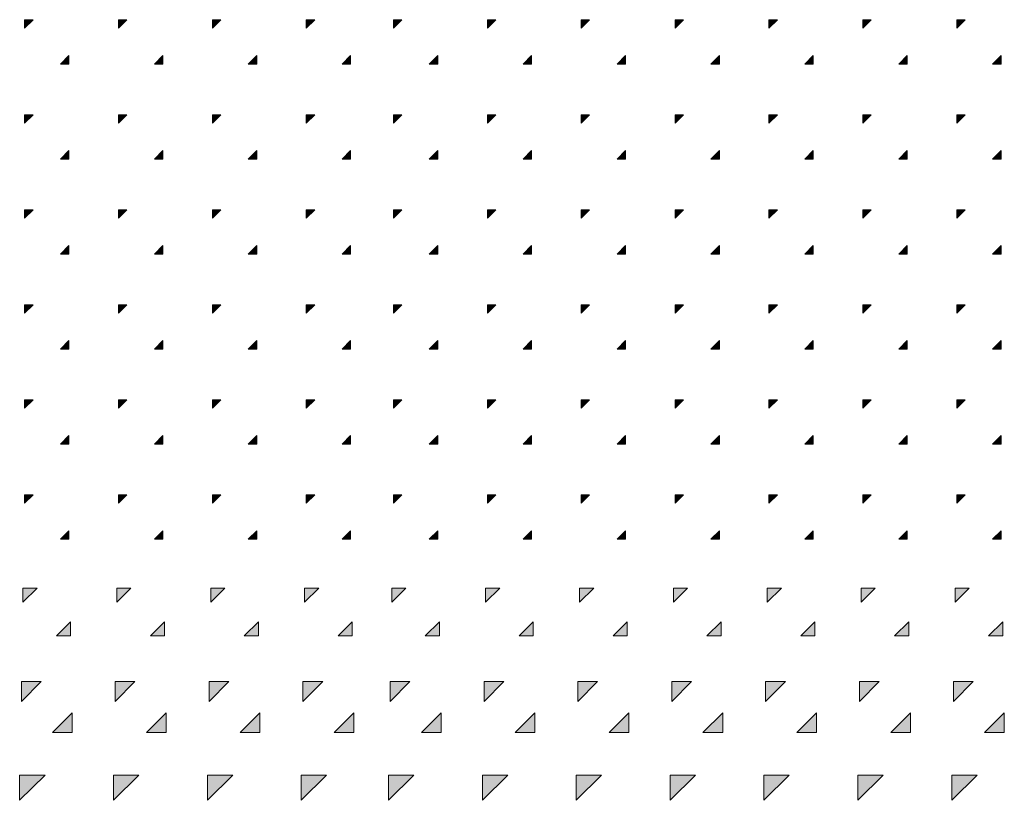
# Model space of a CAD drawing. Units: millimetres. Extents: x -17715 to 3454, y -6504 to 3283.
# Drawn here: x -7107 to -6058, y 2424 to 3256 of the extents above; entities that cross this region are included whole.
import ezdxf

# ---------------------------------------------------------------- set-up
doc = ezdxf.new("R2010")
doc.units = ezdxf.units.MM
doc.layers.get('0').update_dxf_attribs({"lineweight": 5})

msp = doc.modelspace()

# ---------------------------------------------------------------- hatches: boundary and pattern name
for points in [[(-7101.6, 3246.5), (-7092.6, 3255.5), (-7101.6, 3255.5)], [(-7001.6, 3246.5), (-6992.6, 3255.5), (-7001.6, 3255.5)], [(-6901.6, 3246.5), (-6892.6, 3255.5), (-6901.6, 3255.5)], [(-6801.6, 3246.5), (-6792.6, 3255.5), (-6801.6, 3255.5)], [(-6708.7, 3246.5), (-6699.7, 3255.5), (-6708.7, 3255.5)], [(-6608.7, 3246.5), (-6599.7, 3255.5), (-6608.7, 3255.5)], [(-6508.7, 3246.5), (-6499.7, 3255.5), (-6508.7, 3255.5)], [(-6408.7, 3246.5), (-6399.7, 3255.5), (-6408.7, 3255.5)], [(-6308.7, 3246.5), (-6299.7, 3255.5), (-6308.7, 3255.5)], [(-6208.7, 3246.5), (-6199.7, 3255.5), (-6208.7, 3255.5)], [(-6108.7, 3246.5), (-6099.7, 3255.5), (-6108.7, 3255.5)], [(-7054.4, 3217.4), (-7063.4, 3208.3), (-7054.4, 3208.3)], [(-6954.4, 3217.4), (-6963.4, 3208.3), (-6954.4, 3208.3)], [(-6854.4, 3217.4), (-6863.4, 3208.3), (-6854.4, 3208.3)], [(-6754.4, 3217.4), (-6763.4, 3208.3), (-6754.4, 3208.3)], [(-6661.5, 3217.4), (-6670.6, 3208.3), (-6661.5, 3208.3)], [(-6561.5, 3217.4), (-6570.6, 3208.3), (-6561.5, 3208.3)], [(-6461.5, 3217.4), (-6470.5, 3208.3), (-6461.5, 3208.3)], [(-6361.5, 3217.4), (-6370.5, 3208.3), (-6361.5, 3208.3)], [(-6261.5, 3217.4), (-6270.5, 3208.3), (-6261.5, 3208.3)], [(-6161.5, 3217.4), (-6170.5, 3208.3), (-6161.5, 3208.3)], [(-6061.5, 3217.4), (-6070.5, 3208.3), (-6061.5, 3208.3)], [(-7101.6, 3145.2), (-7092.6, 3154.3), (-7101.6, 3154.3)], [(-7001.6, 3145.2), (-6992.6, 3154.3), (-7001.6, 3154.3)], [(-6901.6, 3145.2), (-6892.6, 3154.3), (-6901.6, 3154.3)], [(-6801.6, 3145.2), (-6792.6, 3154.3), (-6801.6, 3154.3)], [(-6708.7, 3145.2), (-6699.7, 3154.3), (-6708.7, 3154.3)], [(-6608.7, 3145.2), (-6599.7, 3154.3), (-6608.7, 3154.3)], [(-6508.7, 3145.2), (-6499.7, 3154.3), (-6508.7, 3154.3)], [(-6408.7, 3145.2), (-6399.7, 3154.3), (-6408.7, 3154.3)], [(-6308.7, 3145.2), (-6299.7, 3154.3), (-6308.7, 3154.3)], [(-6208.7, 3145.2), (-6199.7, 3154.3), (-6208.7, 3154.3)], [(-6108.7, 3145.2), (-6099.7, 3154.3), (-6108.7, 3154.3)], [(-7054.4, 3116.1), (-7063.4, 3107.1), (-7054.4, 3107.1)], [(-6954.4, 3116.1), (-6963.4, 3107.1), (-6954.4, 3107.1)], [(-6854.4, 3116.1), (-6863.4, 3107.1), (-6854.4, 3107.1)], [(-6754.4, 3116.1), (-6763.4, 3107.1), (-6754.4, 3107.1)], [(-6661.5, 3116.1), (-6670.6, 3107.1), (-6661.5, 3107.1)], [(-6561.5, 3116.1), (-6570.6, 3107.1), (-6561.5, 3107.1)], [(-6461.5, 3116.1), (-6470.5, 3107.1), (-6461.5, 3107.1)], [(-6361.5, 3116.1), (-6370.5, 3107.1), (-6361.5, 3107.1)], [(-6261.5, 3116.1), (-6270.5, 3107.1), (-6261.5, 3107.1)], [(-6161.5, 3116.1), (-6170.5, 3107.1), (-6161.5, 3107.1)], [(-6061.5, 3116.1), (-6070.5, 3107.1), (-6061.5, 3107.1)], [(-7101.6, 3044), (-7092.6, 3053.1), (-7101.6, 3053.1)], [(-7001.6, 3044), (-6992.6, 3053.1), (-7001.6, 3053.1)], [(-6901.6, 3044), (-6892.6, 3053.1), (-6901.6, 3053.1)], [(-6801.6, 3044), (-6792.6, 3053.1), (-6801.6, 3053.1)], [(-6708.7, 3044), (-6699.7, 3053.1), (-6708.7, 3053.1)], [(-6608.7, 3044), (-6599.7, 3053.1), (-6608.7, 3053.1)], [(-6508.7, 3044), (-6499.7, 3053.1), (-6508.7, 3053.1)], [(-6408.7, 3044), (-6399.7, 3053.1), (-6408.7, 3053.1)], [(-6308.7, 3044), (-6299.7, 3053.1), (-6308.7, 3053.1)], [(-6208.7, 3044), (-6199.7, 3053.1), (-6208.7, 3053.1)], [(-6108.7, 3044), (-6099.7, 3053.1), (-6108.7, 3053.1)], [(-7054.4, 3014.9), (-7063.4, 3005.8), (-7054.4, 3005.8)], [(-6954.4, 3014.9), (-6963.4, 3005.8), (-6954.4, 3005.8)], [(-6854.4, 3014.9), (-6863.4, 3005.8), (-6854.4, 3005.8)], [(-6754.4, 3014.9), (-6763.4, 3005.8), (-6754.4, 3005.8)], [(-6661.5, 3014.9), (-6670.6, 3005.8), (-6661.5, 3005.8)], [(-6561.5, 3014.9), (-6570.6, 3005.8), (-6561.5, 3005.8)], [(-6461.5, 3014.9), (-6470.5, 3005.8), (-6461.5, 3005.8)], [(-6361.5, 3014.9), (-6370.5, 3005.8), (-6361.5, 3005.8)], [(-6261.5, 3014.9), (-6270.5, 3005.8), (-6261.5, 3005.8)], [(-6161.5, 3014.9), (-6170.5, 3005.8), (-6161.5, 3005.8)], [(-6061.5, 3014.9), (-6070.5, 3005.8), (-6061.5, 3005.8)], [(-7101.6, 2942.7), (-7092.6, 2951.8), (-7101.6, 2951.8)], [(-7001.6, 2942.7), (-6992.6, 2951.8), (-7001.6, 2951.8)], [(-6901.6, 2942.7), (-6892.6, 2951.8), (-6901.6, 2951.8)], [(-6801.6, 2942.7), (-6792.6, 2951.8), (-6801.6, 2951.8)], [(-6708.7, 2942.7), (-6699.7, 2951.8), (-6708.7, 2951.8)], [(-6608.7, 2942.7), (-6599.7, 2951.8), (-6608.7, 2951.8)], [(-6508.7, 2942.7), (-6499.7, 2951.8), (-6508.7, 2951.8)], [(-6408.7, 2942.7), (-6399.7, 2951.8), (-6408.7, 2951.8)], [(-6308.7, 2942.7), (-6299.7, 2951.8), (-6308.7, 2951.8)], [(-6208.7, 2942.7), (-6199.7, 2951.8), (-6208.7, 2951.8)], [(-6108.7, 2942.7), (-6099.7, 2951.8), (-6108.7, 2951.8)], [(-7054.4, 2913.6), (-7063.4, 2904.6), (-7054.4, 2904.6)], [(-6954.4, 2913.6), (-6963.4, 2904.6), (-6954.4, 2904.6)], [(-6854.4, 2913.6), (-6863.4, 2904.6), (-6854.4, 2904.6)], [(-6754.4, 2913.6), (-6763.4, 2904.6), (-6754.4, 2904.6)], [(-6661.5, 2913.6), (-6670.6, 2904.6), (-6661.5, 2904.6)], [(-6561.5, 2913.6), (-6570.6, 2904.6), (-6561.5, 2904.6)], [(-6461.5, 2913.6), (-6470.5, 2904.6), (-6461.5, 2904.6)], [(-6361.5, 2913.6), (-6370.5, 2904.6), (-6361.5, 2904.6)], [(-6261.5, 2913.6), (-6270.5, 2904.6), (-6261.5, 2904.6)], [(-6161.5, 2913.6), (-6170.5, 2904.6), (-6161.5, 2904.6)], [(-6061.5, 2913.6), (-6070.5, 2904.6), (-6061.5, 2904.6)], [(-7101.6, 2841.5), (-7092.6, 2850.6), (-7101.6, 2850.6)], [(-7001.6, 2841.5), (-6992.6, 2850.6), (-7001.6, 2850.6)], [(-6901.6, 2841.5), (-6892.6, 2850.6), (-6901.6, 2850.6)], [(-6801.6, 2841.5), (-6792.6, 2850.6), (-6801.6, 2850.6)], [(-6708.7, 2841.5), (-6699.7, 2850.6), (-6708.7, 2850.6)], [(-6608.7, 2841.5), (-6599.7, 2850.6), (-6608.7, 2850.6)], [(-6508.7, 2841.5), (-6499.7, 2850.6), (-6508.7, 2850.6)], [(-6408.7, 2841.5), (-6399.7, 2850.6), (-6408.7, 2850.6)], [(-6308.7, 2841.5), (-6299.7, 2850.6), (-6308.7, 2850.6)], [(-6208.7, 2841.5), (-6199.7, 2850.6), (-6208.7, 2850.6)], [(-6108.7, 2841.5), (-6099.7, 2850.6), (-6108.7, 2850.6)], [(-7054.4, 2812.4), (-7063.4, 2803.3), (-7054.4, 2803.3)], [(-6954.4, 2812.4), (-6963.4, 2803.3), (-6954.4, 2803.3)], [(-6854.4, 2812.4), (-6863.4, 2803.3), (-6854.4, 2803.3)], [(-6754.4, 2812.4), (-6763.4, 2803.3), (-6754.4, 2803.3)], [(-6661.5, 2812.4), (-6670.6, 2803.3), (-6661.5, 2803.3)], [(-6561.5, 2812.4), (-6570.6, 2803.3), (-6561.5, 2803.3)], [(-6461.5, 2812.4), (-6470.5, 2803.3), (-6461.5, 2803.3)], [(-6361.5, 2812.4), (-6370.5, 2803.3), (-6361.5, 2803.3)], [(-6261.5, 2812.4), (-6270.5, 2803.3), (-6261.5, 2803.3)], [(-6161.5, 2812.4), (-6170.5, 2803.3), (-6161.5, 2803.3)], [(-6061.5, 2812.4), (-6070.5, 2803.3), (-6061.5, 2803.3)], [(-7101.6, 2740.3), (-7092.6, 2749.3), (-7101.6, 2749.3)], [(-7001.6, 2740.3), (-6992.6, 2749.3), (-7001.6, 2749.3)], [(-6901.6, 2740.3), (-6892.6, 2749.3), (-6901.6, 2749.3)], [(-6801.6, 2740.3), (-6792.6, 2749.3), (-6801.6, 2749.3)], [(-6708.7, 2740.3), (-6699.7, 2749.3), (-6708.7, 2749.3)], [(-6608.7, 2740.3), (-6599.7, 2749.3), (-6608.7, 2749.3)], [(-6508.7, 2740.3), (-6499.7, 2749.3), (-6508.7, 2749.3)], [(-6408.7, 2740.3), (-6399.7, 2749.3), (-6408.7, 2749.3)], [(-6308.7, 2740.3), (-6299.7, 2749.3), (-6308.7, 2749.3)], [(-6208.7, 2740.3), (-6199.7, 2749.3), (-6208.7, 2749.3)], [(-6108.7, 2740.3), (-6099.7, 2749.3), (-6108.7, 2749.3)], [(-7054.4, 2711.1), (-7063.4, 2702.1), (-7054.4, 2702.1)], [(-6954.4, 2711.1), (-6963.4, 2702.1), (-6954.4, 2702.1)], [(-6854.4, 2711.1), (-6863.4, 2702.1), (-6854.4, 2702.1)], [(-6754.4, 2711.1), (-6763.4, 2702.1), (-6754.4, 2702.1)], [(-6661.5, 2711.1), (-6670.6, 2702.1), (-6661.5, 2702.1)], [(-6561.5, 2711.1), (-6570.6, 2702.1), (-6561.5, 2702.1)], [(-6461.5, 2711.1), (-6470.5, 2702.1), (-6461.5, 2702.1)], [(-6361.5, 2711.1), (-6370.5, 2702.1), (-6361.5, 2702.1)], [(-6261.5, 2711.1), (-6270.5, 2702.1), (-6261.5, 2702.1)], [(-6161.5, 2711.1), (-6170.5, 2702.1), (-6161.5, 2702.1)], [(-6061.5, 2711.1), (-6070.5, 2702.1), (-6061.5, 2702.1)], [(-7103.4, 2634.8), (-7088.3, 2649.8), (-7103.4, 2649.8)], [(-7003.4, 2634.8), (-6988.3, 2649.8), (-7003.4, 2649.8)], [(-6903.4, 2634.8), (-6888.3, 2649.8), (-6903.4, 2649.8)], [(-6803.4, 2634.8), (-6788.3, 2649.8), (-6803.4, 2649.8)], [(-6710.5, 2634.8), (-6695.5, 2649.8), (-6710.5, 2649.8)], [(-6610.5, 2634.8), (-6595.5, 2649.8), (-6610.5, 2649.8)], [(-6510.5, 2634.8), (-6495.4, 2649.8), (-6510.5, 2649.8)], [(-6410.5, 2634.8), (-6395.4, 2649.8), (-6410.5, 2649.8)], [(-6310.5, 2634.8), (-6295.4, 2649.8), (-6310.5, 2649.8)], [(-6210.5, 2634.8), (-6195.4, 2649.8), (-6210.5, 2649.8)], [(-6110.5, 2634.8), (-6095.4, 2649.8), (-6110.5, 2649.8)], [(-7052.6, 2614.1), (-7067.7, 2599.1), (-7052.6, 2599.1)], [(-6952.6, 2614.1), (-6967.7, 2599.1), (-6952.6, 2599.1)], [(-6852.6, 2614.1), (-6867.7, 2599.1), (-6852.6, 2599.1)], [(-6752.6, 2614.1), (-6767.7, 2599.1), (-6752.6, 2599.1)], [(-6659.7, 2614.1), (-6674.8, 2599.1), (-6659.7, 2599.1)], [(-6559.7, 2614.1), (-6574.8, 2599.1), (-6559.7, 2599.1)], [(-6459.7, 2614.1), (-6474.8, 2599.1), (-6459.7, 2599.1)], [(-6359.7, 2614.1), (-6374.8, 2599.1), (-6359.7, 2599.1)], [(-6259.7, 2614.1), (-6274.8, 2599.1), (-6259.7, 2599.1)], [(-6159.7, 2614.1), (-6174.8, 2599.1), (-6159.7, 2599.1)], [(-6059.7, 2614.1), (-6074.8, 2599.1), (-6059.7, 2599.1)], [(-7105.1, 2529.3), (-7084.1, 2550.3), (-7105.1, 2550.3)], [(-7005.1, 2529.3), (-6984.1, 2550.3), (-7005.1, 2550.3)], [(-6905.1, 2529.3), (-6884.1, 2550.3), (-6905.1, 2550.3)], [(-6805.1, 2529.3), (-6784.1, 2550.3), (-6805.1, 2550.3)], [(-6712.2, 2529.3), (-6691.2, 2550.3), (-6712.2, 2550.3)], [(-6612.2, 2529.3), (-6591.2, 2550.3), (-6612.2, 2550.3)], [(-6512.2, 2529.3), (-6491.2, 2550.3), (-6512.2, 2550.3)], [(-6412.2, 2529.3), (-6391.2, 2550.3), (-6412.2, 2550.3)], [(-6312.2, 2529.3), (-6291.2, 2550.3), (-6312.2, 2550.3)], [(-6212.2, 2529.3), (-6191.2, 2550.3), (-6212.2, 2550.3)], [(-6112.2, 2529.3), (-6091.2, 2550.3), (-6112.2, 2550.3)], [(-7050.9, 2517.1), (-7071.9, 2496.1), (-7050.9, 2496.1)], [(-6950.9, 2517.1), (-6971.9, 2496.1), (-6950.9, 2496.1)], [(-6850.9, 2517.1), (-6871.9, 2496.1), (-6850.9, 2496.1)], [(-6750.9, 2517.1), (-6771.9, 2496.1), (-6750.9, 2496.1)], [(-6658, 2517.1), (-6679, 2496.1), (-6658, 2496.1)], [(-6558, 2517.1), (-6579, 2496.1), (-6558, 2496.1)], [(-6458, 2517.1), (-6479, 2496.1), (-6458, 2496.1)], [(-6358, 2517.1), (-6379, 2496.1), (-6358, 2496.1)], [(-6258, 2517.1), (-6279, 2496.1), (-6258, 2496.1)], [(-6158, 2517.1), (-6179, 2496.1), (-6158, 2496.1)], [(-6058, 2517.1), (-6079, 2496.1), (-6058, 2496.1)], [(-7106.9, 2423.9), (-7079.9, 2450.8), (-7106.9, 2450.8)], [(-7006.9, 2423.9), (-6979.9, 2450.8), (-7006.9, 2450.8)], [(-6906.9, 2423.9), (-6879.9, 2450.8), (-6906.9, 2450.8)], [(-6806.9, 2423.9), (-6779.9, 2450.8), (-6806.9, 2450.8)], [(-6714, 2423.9), (-6687, 2450.8), (-6714, 2450.8)], [(-6614, 2423.9), (-6587, 2450.8), (-6614, 2450.8)], [(-6514, 2423.9), (-6487, 2450.8), (-6514, 2450.8)], [(-6414, 2423.9), (-6387, 2450.8), (-6414, 2450.8)], [(-6314, 2423.9), (-6287, 2450.8), (-6314, 2450.8)], [(-6214, 2423.9), (-6187, 2450.8), (-6214, 2450.8)], [(-6114, 2423.9), (-6087, 2450.8), (-6114, 2450.8)]]:
    msp.add_hatch(color=256).paths.add_polyline_path(points)

# ---------------------------------------------------------------- linework, layer by layer
for points in [[(-7101.6, 3246.5), (-7092.6, 3255.5), (-7101.6, 3255.5)], [(-7001.6, 3246.5), (-6992.6, 3255.5), (-7001.6, 3255.5)], [(-6901.6, 3246.5), (-6892.6, 3255.5), (-6901.6, 3255.5)], [(-6801.6, 3246.5), (-6792.6, 3255.5), (-6801.6, 3255.5)], [(-6708.7, 3246.5), (-6699.7, 3255.5), (-6708.7, 3255.5)], [(-6608.7, 3246.5), (-6599.7, 3255.5), (-6608.7, 3255.5)], [(-6508.7, 3246.5), (-6499.7, 3255.5), (-6508.7, 3255.5)], [(-6408.7, 3246.5), (-6399.7, 3255.5), (-6408.7, 3255.5)], [(-6308.7, 3246.5), (-6299.7, 3255.5), (-6308.7, 3255.5)], [(-6208.7, 3246.5), (-6199.7, 3255.5), (-6208.7, 3255.5)], [(-6108.7, 3246.5), (-6099.7, 3255.5), (-6108.7, 3255.5)], [(-7054.4, 3217.4), (-7063.4, 3208.3), (-7054.4, 3208.3)], [(-6954.4, 3217.4), (-6963.4, 3208.3), (-6954.4, 3208.3)], [(-6854.4, 3217.4), (-6863.4, 3208.3), (-6854.4, 3208.3)], [(-6754.4, 3217.4), (-6763.4, 3208.3), (-6754.4, 3208.3)], [(-6661.5, 3217.4), (-6670.6, 3208.3), (-6661.5, 3208.3)], [(-6561.5, 3217.4), (-6570.6, 3208.3), (-6561.5, 3208.3)], [(-6461.5, 3217.4), (-6470.5, 3208.3), (-6461.5, 3208.3)], [(-6361.5, 3217.4), (-6370.5, 3208.3), (-6361.5, 3208.3)], [(-6261.5, 3217.4), (-6270.5, 3208.3), (-6261.5, 3208.3)], [(-6161.5, 3217.4), (-6170.5, 3208.3), (-6161.5, 3208.3)], [(-6061.5, 3217.4), (-6070.5, 3208.3), (-6061.5, 3208.3)], [(-7101.6, 3145.2), (-7092.6, 3154.3), (-7101.6, 3154.3)], [(-7001.6, 3145.2), (-6992.6, 3154.3), (-7001.6, 3154.3)], [(-6901.6, 3145.2), (-6892.6, 3154.3), (-6901.6, 3154.3)], [(-6801.6, 3145.2), (-6792.6, 3154.3), (-6801.6, 3154.3)], [(-6708.7, 3145.2), (-6699.7, 3154.3), (-6708.7, 3154.3)], [(-6608.7, 3145.2), (-6599.7, 3154.3), (-6608.7, 3154.3)], [(-6508.7, 3145.2), (-6499.7, 3154.3), (-6508.7, 3154.3)], [(-6408.7, 3145.2), (-6399.7, 3154.3), (-6408.7, 3154.3)], [(-6308.7, 3145.2), (-6299.7, 3154.3), (-6308.7, 3154.3)], [(-6208.7, 3145.2), (-6199.7, 3154.3), (-6208.7, 3154.3)], [(-6108.7, 3145.2), (-6099.7, 3154.3), (-6108.7, 3154.3)], [(-7054.4, 3116.1), (-7063.4, 3107.1), (-7054.4, 3107.1)], [(-6954.4, 3116.1), (-6963.4, 3107.1), (-6954.4, 3107.1)], [(-6854.4, 3116.1), (-6863.4, 3107.1), (-6854.4, 3107.1)], [(-6754.4, 3116.1), (-6763.4, 3107.1), (-6754.4, 3107.1)], [(-6661.5, 3116.1), (-6670.6, 3107.1), (-6661.5, 3107.1)], [(-6561.5, 3116.1), (-6570.6, 3107.1), (-6561.5, 3107.1)], [(-6461.5, 3116.1), (-6470.5, 3107.1), (-6461.5, 3107.1)], [(-6361.5, 3116.1), (-6370.5, 3107.1), (-6361.5, 3107.1)], [(-6261.5, 3116.1), (-6270.5, 3107.1), (-6261.5, 3107.1)], [(-6161.5, 3116.1), (-6170.5, 3107.1), (-6161.5, 3107.1)], [(-6061.5, 3116.1), (-6070.5, 3107.1), (-6061.5, 3107.1)], [(-7101.6, 3044), (-7092.6, 3053.1), (-7101.6, 3053.1)], [(-7001.6, 3044), (-6992.6, 3053.1), (-7001.6, 3053.1)], [(-6901.6, 3044), (-6892.6, 3053.1), (-6901.6, 3053.1)], [(-6801.6, 3044), (-6792.6, 3053.1), (-6801.6, 3053.1)], [(-6708.7, 3044), (-6699.7, 3053.1), (-6708.7, 3053.1)], [(-6608.7, 3044), (-6599.7, 3053.1), (-6608.7, 3053.1)], [(-6508.7, 3044), (-6499.7, 3053.1), (-6508.7, 3053.1)], [(-6408.7, 3044), (-6399.7, 3053.1), (-6408.7, 3053.1)], [(-6308.7, 3044), (-6299.7, 3053.1), (-6308.7, 3053.1)], [(-6208.7, 3044), (-6199.7, 3053.1), (-6208.7, 3053.1)], [(-6108.7, 3044), (-6099.7, 3053.1), (-6108.7, 3053.1)], [(-7054.4, 3014.9), (-7063.4, 3005.8), (-7054.4, 3005.8)], [(-6954.4, 3014.9), (-6963.4, 3005.8), (-6954.4, 3005.8)], [(-6854.4, 3014.9), (-6863.4, 3005.8), (-6854.4, 3005.8)], [(-6754.4, 3014.9), (-6763.4, 3005.8), (-6754.4, 3005.8)], [(-6661.5, 3014.9), (-6670.6, 3005.8), (-6661.5, 3005.8)], [(-6561.5, 3014.9), (-6570.6, 3005.8), (-6561.5, 3005.8)], [(-6461.5, 3014.9), (-6470.5, 3005.8), (-6461.5, 3005.8)], [(-6361.5, 3014.9), (-6370.5, 3005.8), (-6361.5, 3005.8)], [(-6261.5, 3014.9), (-6270.5, 3005.8), (-6261.5, 3005.8)], [(-6161.5, 3014.9), (-6170.5, 3005.8), (-6161.5, 3005.8)], [(-6061.5, 3014.9), (-6070.5, 3005.8), (-6061.5, 3005.8)], [(-7101.6, 2942.7), (-7092.6, 2951.8), (-7101.6, 2951.8)], [(-7001.6, 2942.7), (-6992.6, 2951.8), (-7001.6, 2951.8)], [(-6901.6, 2942.7), (-6892.6, 2951.8), (-6901.6, 2951.8)], [(-6801.6, 2942.7), (-6792.6, 2951.8), (-6801.6, 2951.8)], [(-6708.7, 2942.7), (-6699.7, 2951.8), (-6708.7, 2951.8)], [(-6608.7, 2942.7), (-6599.7, 2951.8), (-6608.7, 2951.8)], [(-6508.7, 2942.7), (-6499.7, 2951.8), (-6508.7, 2951.8)], [(-6408.7, 2942.7), (-6399.7, 2951.8), (-6408.7, 2951.8)], [(-6308.7, 2942.7), (-6299.7, 2951.8), (-6308.7, 2951.8)], [(-6208.7, 2942.7), (-6199.7, 2951.8), (-6208.7, 2951.8)], [(-6108.7, 2942.7), (-6099.7, 2951.8), (-6108.7, 2951.8)], [(-7054.4, 2913.6), (-7063.4, 2904.6), (-7054.4, 2904.6)], [(-6954.4, 2913.6), (-6963.4, 2904.6), (-6954.4, 2904.6)], [(-6854.4, 2913.6), (-6863.4, 2904.6), (-6854.4, 2904.6)], [(-6754.4, 2913.6), (-6763.4, 2904.6), (-6754.4, 2904.6)], [(-6661.5, 2913.6), (-6670.6, 2904.6), (-6661.5, 2904.6)], [(-6561.5, 2913.6), (-6570.6, 2904.6), (-6561.5, 2904.6)], [(-6461.5, 2913.6), (-6470.5, 2904.6), (-6461.5, 2904.6)], [(-6361.5, 2913.6), (-6370.5, 2904.6), (-6361.5, 2904.6)], [(-6261.5, 2913.6), (-6270.5, 2904.6), (-6261.5, 2904.6)], [(-6161.5, 2913.6), (-6170.5, 2904.6), (-6161.5, 2904.6)], [(-6061.5, 2913.6), (-6070.5, 2904.6), (-6061.5, 2904.6)], [(-7101.6, 2841.5), (-7092.6, 2850.6), (-7101.6, 2850.6)], [(-7001.6, 2841.5), (-6992.6, 2850.6), (-7001.6, 2850.6)], [(-6901.6, 2841.5), (-6892.6, 2850.6), (-6901.6, 2850.6)], [(-6801.6, 2841.5), (-6792.6, 2850.6), (-6801.6, 2850.6)], [(-6708.7, 2841.5), (-6699.7, 2850.6), (-6708.7, 2850.6)], [(-6608.7, 2841.5), (-6599.7, 2850.6), (-6608.7, 2850.6)], [(-6508.7, 2841.5), (-6499.7, 2850.6), (-6508.7, 2850.6)], [(-6408.7, 2841.5), (-6399.7, 2850.6), (-6408.7, 2850.6)], [(-6308.7, 2841.5), (-6299.7, 2850.6), (-6308.7, 2850.6)], [(-6208.7, 2841.5), (-6199.7, 2850.6), (-6208.7, 2850.6)], [(-6108.7, 2841.5), (-6099.7, 2850.6), (-6108.7, 2850.6)], [(-7054.4, 2812.4), (-7063.4, 2803.3), (-7054.4, 2803.3)], [(-6954.4, 2812.4), (-6963.4, 2803.3), (-6954.4, 2803.3)], [(-6854.4, 2812.4), (-6863.4, 2803.3), (-6854.4, 2803.3)], [(-6754.4, 2812.4), (-6763.4, 2803.3), (-6754.4, 2803.3)], [(-6661.5, 2812.4), (-6670.6, 2803.3), (-6661.5, 2803.3)], [(-6561.5, 2812.4), (-6570.6, 2803.3), (-6561.5, 2803.3)], [(-6461.5, 2812.4), (-6470.5, 2803.3), (-6461.5, 2803.3)], [(-6361.5, 2812.4), (-6370.5, 2803.3), (-6361.5, 2803.3)], [(-6261.5, 2812.4), (-6270.5, 2803.3), (-6261.5, 2803.3)], [(-6161.5, 2812.4), (-6170.5, 2803.3), (-6161.5, 2803.3)], [(-6061.5, 2812.4), (-6070.5, 2803.3), (-6061.5, 2803.3)], [(-7101.6, 2740.3), (-7092.6, 2749.3), (-7101.6, 2749.3)], [(-7001.6, 2740.3), (-6992.6, 2749.3), (-7001.6, 2749.3)], [(-6901.6, 2740.3), (-6892.6, 2749.3), (-6901.6, 2749.3)], [(-6801.6, 2740.3), (-6792.6, 2749.3), (-6801.6, 2749.3)], [(-6708.7, 2740.3), (-6699.7, 2749.3), (-6708.7, 2749.3)], [(-6608.7, 2740.3), (-6599.7, 2749.3), (-6608.7, 2749.3)], [(-6508.7, 2740.3), (-6499.7, 2749.3), (-6508.7, 2749.3)], [(-6408.7, 2740.3), (-6399.7, 2749.3), (-6408.7, 2749.3)], [(-6308.7, 2740.3), (-6299.7, 2749.3), (-6308.7, 2749.3)], [(-6208.7, 2740.3), (-6199.7, 2749.3), (-6208.7, 2749.3)], [(-6108.7, 2740.3), (-6099.7, 2749.3), (-6108.7, 2749.3)], [(-7054.4, 2711.1), (-7063.4, 2702.1), (-7054.4, 2702.1)], [(-6954.4, 2711.1), (-6963.4, 2702.1), (-6954.4, 2702.1)], [(-6854.4, 2711.1), (-6863.4, 2702.1), (-6854.4, 2702.1)], [(-6754.4, 2711.1), (-6763.4, 2702.1), (-6754.4, 2702.1)], [(-6661.5, 2711.1), (-6670.6, 2702.1), (-6661.5, 2702.1)], [(-6561.5, 2711.1), (-6570.6, 2702.1), (-6561.5, 2702.1)], [(-6461.5, 2711.1), (-6470.5, 2702.1), (-6461.5, 2702.1)], [(-6361.5, 2711.1), (-6370.5, 2702.1), (-6361.5, 2702.1)], [(-6261.5, 2711.1), (-6270.5, 2702.1), (-6261.5, 2702.1)], [(-6161.5, 2711.1), (-6170.5, 2702.1), (-6161.5, 2702.1)], [(-6061.5, 2711.1), (-6070.5, 2702.1), (-6061.5, 2702.1)], [(-7103.4, 2634.8), (-7088.3, 2649.8), (-7103.4, 2649.8)], [(-7003.4, 2634.8), (-6988.3, 2649.8), (-7003.4, 2649.8)], [(-6903.4, 2634.8), (-6888.3, 2649.8), (-6903.4, 2649.8)], [(-6803.4, 2634.8), (-6788.3, 2649.8), (-6803.4, 2649.8)], [(-6710.5, 2634.8), (-6695.5, 2649.8), (-6710.5, 2649.8)], [(-6610.5, 2634.8), (-6595.5, 2649.8), (-6610.5, 2649.8)], [(-6510.5, 2634.8), (-6495.4, 2649.8), (-6510.5, 2649.8)], [(-6410.5, 2634.8), (-6395.4, 2649.8), (-6410.5, 2649.8)], [(-6310.5, 2634.8), (-6295.4, 2649.8), (-6310.5, 2649.8)], [(-6210.5, 2634.8), (-6195.4, 2649.8), (-6210.5, 2649.8)], [(-6110.5, 2634.8), (-6095.4, 2649.8), (-6110.5, 2649.8)], [(-7052.6, 2614.1), (-7067.7, 2599.1), (-7052.6, 2599.1)], [(-6952.6, 2614.1), (-6967.7, 2599.1), (-6952.6, 2599.1)], [(-6852.6, 2614.1), (-6867.7, 2599.1), (-6852.6, 2599.1)], [(-6752.6, 2614.1), (-6767.7, 2599.1), (-6752.6, 2599.1)], [(-6659.7, 2614.1), (-6674.8, 2599.1), (-6659.7, 2599.1)], [(-6559.7, 2614.1), (-6574.8, 2599.1), (-6559.7, 2599.1)], [(-6459.7, 2614.1), (-6474.8, 2599.1), (-6459.7, 2599.1)], [(-6359.7, 2614.1), (-6374.8, 2599.1), (-6359.7, 2599.1)], [(-6259.7, 2614.1), (-6274.8, 2599.1), (-6259.7, 2599.1)], [(-6159.7, 2614.1), (-6174.8, 2599.1), (-6159.7, 2599.1)], [(-6059.7, 2614.1), (-6074.8, 2599.1), (-6059.7, 2599.1)], [(-7105.1, 2529.3), (-7084.1, 2550.3), (-7105.1, 2550.3)], [(-7005.1, 2529.3), (-6984.1, 2550.3), (-7005.1, 2550.3)], [(-6905.1, 2529.3), (-6884.1, 2550.3), (-6905.1, 2550.3)], [(-6805.1, 2529.3), (-6784.1, 2550.3), (-6805.1, 2550.3)], [(-6712.2, 2529.3), (-6691.2, 2550.3), (-6712.2, 2550.3)], [(-6612.2, 2529.3), (-6591.2, 2550.3), (-6612.2, 2550.3)], [(-6512.2, 2529.3), (-6491.2, 2550.3), (-6512.2, 2550.3)], [(-6412.2, 2529.3), (-6391.2, 2550.3), (-6412.2, 2550.3)], [(-6312.2, 2529.3), (-6291.2, 2550.3), (-6312.2, 2550.3)], [(-6212.2, 2529.3), (-6191.2, 2550.3), (-6212.2, 2550.3)], [(-6112.2, 2529.3), (-6091.2, 2550.3), (-6112.2, 2550.3)], [(-7050.9, 2517.1), (-7071.9, 2496.1), (-7050.9, 2496.1)], [(-6950.9, 2517.1), (-6971.9, 2496.1), (-6950.9, 2496.1)], [(-6850.9, 2517.1), (-6871.9, 2496.1), (-6850.9, 2496.1)], [(-6750.9, 2517.1), (-6771.9, 2496.1), (-6750.9, 2496.1)], [(-6658, 2517.1), (-6679, 2496.1), (-6658, 2496.1)], [(-6558, 2517.1), (-6579, 2496.1), (-6558, 2496.1)], [(-6458, 2517.1), (-6479, 2496.1), (-6458, 2496.1)], [(-6358, 2517.1), (-6379, 2496.1), (-6358, 2496.1)], [(-6258, 2517.1), (-6279, 2496.1), (-6258, 2496.1)], [(-6158, 2517.1), (-6179, 2496.1), (-6158, 2496.1)], [(-6058, 2517.1), (-6079, 2496.1), (-6058, 2496.1)], [(-7106.9, 2423.9), (-7079.9, 2450.8), (-7106.9, 2450.8)], [(-7006.9, 2423.9), (-6979.9, 2450.8), (-7006.9, 2450.8)], [(-6906.9, 2423.9), (-6879.9, 2450.8), (-6906.9, 2450.8)], [(-6806.9, 2423.9), (-6779.9, 2450.8), (-6806.9, 2450.8)], [(-6714, 2423.9), (-6687, 2450.8), (-6714, 2450.8)], [(-6614, 2423.9), (-6587, 2450.8), (-6614, 2450.8)], [(-6514, 2423.9), (-6487, 2450.8), (-6514, 2450.8)], [(-6414, 2423.9), (-6387, 2450.8), (-6414, 2450.8)], [(-6314, 2423.9), (-6287, 2450.8), (-6314, 2450.8)], [(-6214, 2423.9), (-6187, 2450.8), (-6214, 2450.8)], [(-6114, 2423.9), (-6087, 2450.8), (-6114, 2450.8)]]:
    msp.add_lwpolyline(points, close=True)

doc.saveas('drawing.dxf')
